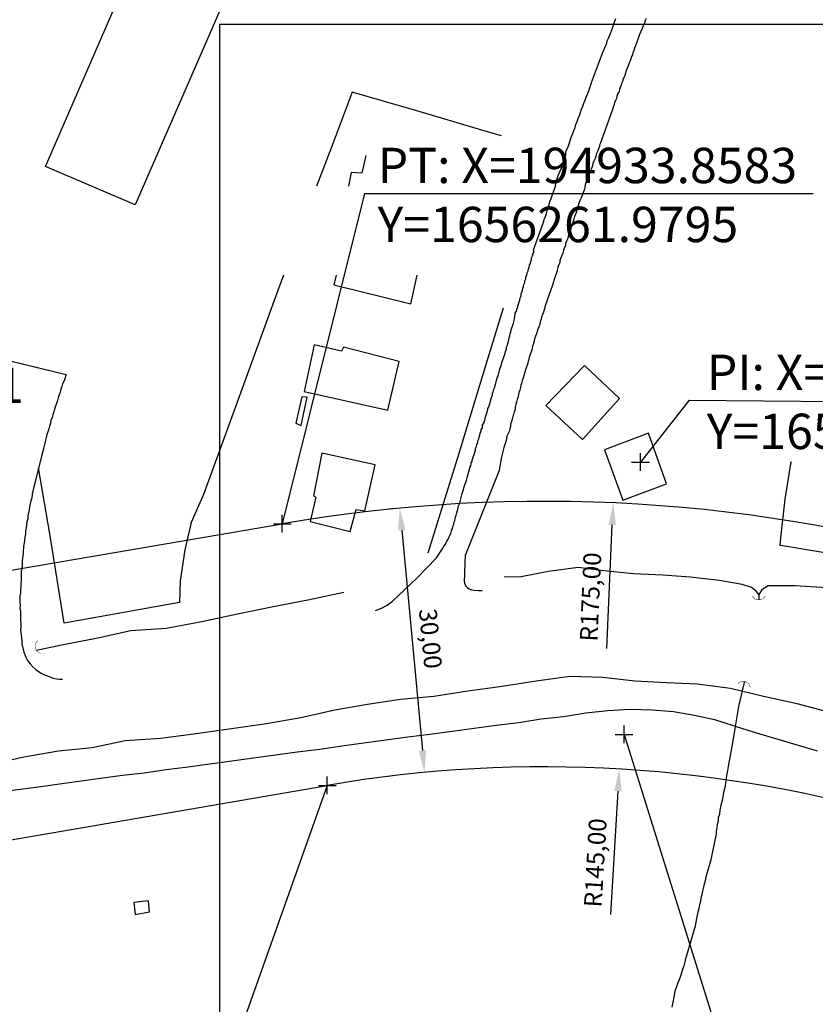
# Model space of a CAD drawing. Units: millimetres. Extents: x 194160 to 196189, y 1654758 to 1656590.
# Drawn here: x 194904 to 194994, y 1656208 to 1656319 of the extents above; entities that cross this region are included whole.
import ezdxf

# ---------------------------------------------------------------- set-up
doc = ezdxf.new("R2010")
doc.units = ezdxf.units.MM
doc.header["$PDMODE"] = 2
doc.header["$PDSIZE"] = -1
for name, color, linetype in [('T-ALINH-PROJ-C', 6, 'Continuous'), ('T-TEXTP', 7, 'Continuous'), ('V-BUEIRO', 190, 'Continuous'), ('V-EDIFICACAO', 50, 'Continuous'), ('V-LOTE', 1, 'Continuous'), ('V-REFERENCIA', 44, 'Continuous'), ('V-TALVEGUE', 40, 'Continuous'), ('V-VALETA', 173, 'Continuous')]:
    doc.layers.add(name, color=color, linetype=linetype)
doc.styles.get("Standard").update_dxf_attribs({"font": 'ARIAL.TTF'})
doc.dimstyles.new('ISO-25', dxfattribs={"dimtxt": 2, "dimasz": 2.5, "dimexe": 1.25, "dimexo": 0.625, "dimtad": 1, "dimzin": 1, "dimtxsty": 'Standard', "dimcen": 2.5, "dimadec": 0, "dimazin": 0, "dimtfac": 1, "dimtmove": 0, "dimatfit": 3, "dimfxl": 0, "dimarcsym": 0})

# ---------------------------------------------------------------- blocks, each defined once
blk = doc.blocks.new('305')
at = {"color": 0, "linetype": 'ByBlock', "lineweight": -2, "const_width": 0.05}
blk.add_lwpolyline([(0.73, 0.39, 0.60863), (-0.73, 0.38)], format="xyb", dxfattribs=at)
blk = doc.blocks.new('*D92')
at = {"layer": 'DEFPOINTS', "color": 0}
for p in [(194971.95, 1656234.25), (194963.47, 1656089.5)]:
    blk.add_point(p, dxfattribs=at)
at = {"layer": 'T-TEXTP', "color": 0, "lineweight": -2}
blk.add_line((194970.99, 1656217.82), (194971.81, 1656231.76), dxfattribs=at)
at = {"layer": 'T-TEXTP', "color": 0}
blk.add_solid([(194971.39, 1656231.78), (194972.22, 1656231.73), (194971.95, 1656234.25)], dxfattribs=at)
at = {"layer": 'T-TEXTP', "color": 0, "insert": (194969.5, 1656223.65), "char_height": 2, "attachment_point": 5, "rotation": 86.6445}
blk.add_mtext('R145,00', dxfattribs=at)
blk = doc.blocks.new('*D93')
at = {"layer": 'DEFPOINTS', "color": 0}
for p in [(194971.27, 1656264.33), (194963.47, 1656089.5)]:
    blk.add_point(p, dxfattribs=at)
at = {"layer": 'T-TEXTP', "color": 0, "lineweight": -2}
blk.add_line((194970.53, 1656247.88), (194971.16, 1656261.83), dxfattribs=at)
at = {"layer": 'T-TEXTP', "color": 0}
blk.add_solid([(194970.74, 1656261.85), (194971.57, 1656261.81), (194971.27, 1656264.33)], dxfattribs=at)
at = {"layer": 'T-TEXTP', "color": 0, "insert": (194968.96, 1656253.69), "char_height": 2, "attachment_point": 5, "rotation": 87.4451}
blk.add_mtext('R175,00', dxfattribs=at)
blk = doc.blocks.new('a3')
at = {"layer": 'DEFPOINTS'}
blk.add_lwpolyline([(0, 0), (297, 0), (297, 420), (0, 420)], close=True, dxfattribs=at)
blk = doc.blocks.new('*D115')
at = {"color": 0, "lineweight": -2}
for p, q in [((194946.51, 1656263.68), (194945.88, 1656263.62)), ((194947.36, 1656261.25), (194949.69, 1656236.36)), ((194949.31, 1656233.81), (194948.68, 1656233.75))]:
    blk.add_line(p, q, dxfattribs=at)
at = {"color": 0}
for points in [[(194947.78, 1656261.29), (194946.95, 1656261.21), (194947.13, 1656263.74)], [(194950.11, 1656236.4), (194949.28, 1656236.32), (194949.93, 1656233.87)]]:
    blk.add_solid(points, dxfattribs=at)
at = {"layer": 'DEFPOINTS', "color": 0}
for p in [(194947.13, 1656263.74), (194949.93, 1656233.87), (194949.93, 1656233.87)]:
    blk.add_point(p, dxfattribs=at)
at = {"color": 0, "insert": (194950.35, 1656248.97), "char_height": 2, "attachment_point": 5, "rotation": 275.357}
blk.add_mtext('30,00', dxfattribs=at)

msp = doc.modelspace()

# ---------------------------------------------------------------- linework, layer by layer
msp.add_point((194974.348, 1656268.93))
at = {"layer": 'T-ALINH-PROJ-C'}
for p, q in [((194854.255, 1656248.315), (194933.858, 1656261.979)), ((194859.331, 1656218.747), (194938.934, 1656232.412))]:
    msp.add_line(p, q, dxfattribs=at)
for radius in [175, 145]:
    msp.add_arc((194963.466, 1656089.502), radius, 73.31788, 99.74042, dxfattribs=at)
for p in [(194933.858, 1656261.979), (194972.483, 1656238.171), (194938.934, 1656232.412)]:
    msp.add_point(p, dxfattribs=at)
at = {"layer": 'T-TEXTP'}
for p, q in [((194943.133, 1656299.269), (194933.858, 1656261.979)), ((194943.133, 1656299.269), (194993.874, 1656299.269)), ((194979.858, 1656275.931), (194974.348, 1656268.93)), ((194979.858, 1656275.931), (195027.493, 1656275.49)), ((194972.483, 1656238.171), (194991.309, 1656178.056)), ((194938.934, 1656232.412), (194927.149, 1656199.22))]:
    msp.add_line(p, q, dxfattribs=at)
msp.add_lwpolyline([(194977.91, 1656207.34), (194978.01, 1656207.72), (194978.06, 1656208.11), (194978.14, 1656208.53), (194978.21, 1656208.92), (194978.31, 1656209.3), (194978.44, 1656209.68), (194978.55, 1656210.07), (194978.76, 1656210.49), (194978.91, 1656210.88), (194979.02, 1656211.26), (194979.12, 1656211.65), (194979.27, 1656212.03), (194979.38, 1656212.46), (194979.47, 1656212.84), (194979.59, 1656213.22), (194979.7, 1656213.61), (194979.8, 1656213.99), (194979.93, 1656214.42), (194979.98, 1656214.61), (194980.4, 1656216.04), (194980.57, 1656216.52), (194980.64, 1656216.97), (194980.72, 1656217.36), (194980.79, 1656217.74), (194980.87, 1656218.13), (194980.96, 1656218.51), (194981.06, 1656218.94), (194981.15, 1656219.32), (194981.21, 1656219.7), (194981.32, 1656220.09), (194981.4, 1656220.47), (194981.51, 1656220.9), (194981.6, 1656221.28), (194981.68, 1656221.67), (194981.77, 1656222.09), (194981.89, 1656222.48), (194982, 1656222.86), (194982.11, 1656223.24), (194982.24, 1656223.63), (194982.32, 1656224.05), (194982.41, 1656224.37), (194982.91, 1656226.74), (194982.92, 1656226.89), (194982.92, 1656227.21), (194983.02, 1656227.59), (194983.02, 1656227.59), (194983.04, 1656228.02), (194983.15, 1656228.4), (194983.17, 1656228.79), (194983.3, 1656229.21), (194983.37, 1656229.6), (194983.43, 1656229.98), (194983.52, 1656230.36), (194983.6, 1656230.75), (194983.68, 1656231.17), (194983.75, 1656231.56), (194983.83, 1656231.94), (194983.96, 1656232.32), (194983.98, 1656232.71), (194984.07, 1656233.14), (194984.11, 1656233.52), (194984.2, 1656233.9), (194984.24, 1656234.29), (194984.26, 1656234.35), (194984.79, 1656237.21), (194985.1, 1656239.07), (194985.48, 1656241.33), (194986.03, 1656243.74), (194986.1, 1656244.03)], dxfattribs=at)
at = {"layer": 'V-EDIFICACAO'}
for points in [[(194957.029, 1656389.278), (194917.23, 1656298.02), (194917.23, 1656298.02), (194917.23, 1656298.02), (194917.23, 1656298.02), (194917.23, 1656298.02), (194917.23, 1656298.02), (194917.23, 1656298.02), (194917.23, 1656298.02), (194917.23, 1656298.02), (194917.23, 1656298.02), (194917.23, 1656298.02), (194917.23, 1656298.02), (194917.23, 1656298.02), (194907.1, 1656302.34), (194907.1, 1656302.34), (194907.1, 1656302.34), (194907.1, 1656302.34), (194907.1, 1656302.34), (194907.1, 1656302.34), (194907.1, 1656302.34), (194907.1, 1656302.34), (194907.1, 1656302.34), (194907.1, 1656302.34), (194907.1, 1656302.34), (194907.1, 1656302.34), (194907.1, 1656302.34), (194907.1, 1656302.34), (194907.1, 1656302.34), (194907.1, 1656302.34), (194907.1, 1656302.34), (194907.1, 1656302.34), (194907.1, 1656302.34), (194907.1, 1656302.34), (194907.1, 1656302.34), (194907.1, 1656302.34), (194907.1, 1656302.34), (194907.1, 1656302.34), (194907.1, 1656302.34), (194907.1, 1656302.34), (194907.1, 1656302.34), (194907.1, 1656302.34), (194946.81, 1656393.74)], [(194943.3, 1656303.56), (194942.86, 1656301.57), (194941.65, 1656301.66), (194941.353, 1656300.119)], [(194939.928, 1656290.041), (194939.67, 1656288.95), (194948.4, 1656286.8), (194949.103, 1656290.041)]]:
    msp.add_lwpolyline(points, dxfattribs=at)
for points in [[(194940.54, 1656281.48), (194937.47, 1656282.18), (194936.32, 1656276.91), (194945.79, 1656274.82), (194947.08, 1656280.32), (194940.791, 1656281.924), (194940.54, 1656281.48)], [(194963.64, 1656275.34), (194967.8, 1656271.49), (194971.99, 1656276.12), (194968.01, 1656279.84), (194963.64, 1656275.34)], [(194936.05, 1656276.31), (194935.37, 1656273.35), (194935.98, 1656273.07), (194936.65, 1656276.29), (194936.05, 1656276.31)], [(194970.28, 1656270.34), (194972.34, 1656264.63), (194977.27, 1656266.49), (194975.26, 1656272.21), (194970.28, 1656270.34)], [(194938.31, 1656269.94), (194937.371, 1656265.108), (194937.645, 1656264.985), (194937.016, 1656262.219), (194941.53, 1656261.09), (194942.2, 1656263.57), (194943.19, 1656263.43), (194944.36, 1656268.64), (194938.31, 1656269.94)], [(194917.09, 1656219.17), (194917.22, 1656217.81), (194918.86, 1656218.11), (194918.72, 1656219.38), (194917.09, 1656219.17)]]:
    msp.add_lwpolyline(points, close=True, dxfattribs=at)
at = {"layer": 'V-LOTE'}
for points in [[(194958.624, 1656305.784), (194956.41, 1656306.43), (194949.08, 1656308.61), (194941.75, 1656310.75), (194939.6, 1656304.99), (194937.725, 1656300.119)], [(194933.981, 1656290.041), (194933.08, 1656287.6), (194929.01, 1656276.43), (194924.94, 1656265.26), (194923.55, 1656262.11), (194922.83, 1656259.03), (194922.31, 1656255.53), (194922.25, 1656253.08), (194914.26, 1656251.64), (194909.18, 1656250.75), (194907.63, 1656260.59), (194906.3, 1656268.3)], [(194950.36, 1656258.68), (194953.85, 1656269.93), (194957.08, 1656280.59), (194958.845, 1656286.364)], [(194991.366, 1656268.972), (194991.32, 1656268.73), (194990.66, 1656264.73), (194990.22, 1656260.73), (194990.09, 1656259.54), (194990.21, 1656259.52)], [(195043.25, 1656242.87), (195040.89, 1656243.55), (195038.1, 1656244.29), (195035.52, 1656245.06), (195028.43, 1656247.2), (195023.16, 1656248.81), (195017.97, 1656250.45), (195012.81, 1656252.25), (195008.19, 1656254.39), (195003.33, 1656256.29), (195000.02, 1656257.48), (194995.18, 1656258.7), (194990.21, 1656259.52)], [(194903.04, 1656231.83), (194904.52, 1656232.03), (194906.57, 1656232.3), (194908.66, 1656232.58), (194910.86, 1656232.87), (194913.32, 1656233.21), (194915.79, 1656233.55), (194918.26, 1656233.82), (194920.73, 1656234.19), (194923.2, 1656234.5), (194925.67, 1656234.85), (194925.67, 1656234.85), (194928.14, 1656235.2), (194930.61, 1656235.51), (194933.08, 1656235.85), (194935.55, 1656236.2), (194938.09, 1656236.51), (194940.58, 1656236.86), (194943.07, 1656237.2), (194945.56, 1656237.54), (194948.05, 1656237.88), (194950.55, 1656238.19), (194953.05, 1656238.54), (194955.55, 1656238.88), (194958.05, 1656239.22), (194960.59, 1656239.52), (194963.11, 1656239.91), (194965.63, 1656240.21), (194968.15, 1656240.6), (194970.67, 1656240.87), (194973.18, 1656241.03), (194975.68, 1656240.93), (194978.08, 1656240.77), (194980.44, 1656240.34), (194982.7, 1656239.86), (194984.95, 1656239.12), (194987.21, 1656238.43), (194989.48, 1656237.73), (194991.89, 1656237.03), (194994.3, 1656236.32)], [(194903.04, 1656231.83), (194904.52, 1656232.03), (194906.57, 1656232.3), (194908.66, 1656232.58), (194910.86, 1656232.87), (194913.32, 1656233.21), (194915.79, 1656233.55), (194918.26, 1656233.82), (194920.73, 1656234.19), (194923.2, 1656234.5), (194925.67, 1656234.85), (194925.67, 1656234.85), (194928.14, 1656235.2), (194930.61, 1656235.51), (194933.08, 1656235.85), (194935.55, 1656236.2), (194938.09, 1656236.51), (194940.58, 1656236.86), (194943.07, 1656237.2), (194945.56, 1656237.54), (194948.05, 1656237.88), (194950.55, 1656238.19), (194953.05, 1656238.54), (194955.55, 1656238.88), (194958.05, 1656239.22), (194960.59, 1656239.52), (194963.11, 1656239.91), (194965.63, 1656240.21), (194968.15, 1656240.6), (194970.67, 1656240.87), (194973.18, 1656241.03), (194975.68, 1656240.93), (194978.08, 1656240.77), (194980.44, 1656240.34), (194982.7, 1656239.86), (194984.95, 1656239.12), (194987.21, 1656238.43), (194989.48, 1656237.73), (194991.89, 1656237.03), (194994.3, 1656236.32)]]:
    msp.add_lwpolyline(points, dxfattribs=at)
at = {"layer": 'V-REFERENCIA'}
for p, q in [((194971.45, 1656318.75), (194971.57, 1656319.05)), ((194974.99, 1656319.05), (194974.86, 1656318.84)), ((194971.15, 1656317.9), (194971.26, 1656318.2)), ((194971.26, 1656318.2), (194971.34, 1656318.46)), ((194971.34, 1656318.46), (194971.45, 1656318.75)), ((194974.54, 1656317.92), (194974.24, 1656317.26)), ((194974.6, 1656318.16), (194974.54, 1656317.94)), ((194974.54, 1656317.94), (194974.54, 1656317.92)), ((194974.71, 1656318.37), (194974.6, 1656318.16)), ((194974.84, 1656318.63), (194974.71, 1656318.37)), ((194974.86, 1656318.84), (194974.84, 1656318.63)), ((194970.59, 1656316.54), (194970.74, 1656316.84)), ((194970.74, 1656316.84), (194970.83, 1656317.09)), ((194970.83, 1656317.09), (194970.94, 1656317.35)), ((194970.94, 1656317.35), (194971.06, 1656317.65)), ((194971.06, 1656317.65), (194971.15, 1656317.9)), ((194974.13, 1656316.92), (194974.03, 1656316.71)), ((194974.24, 1656317.26), (194974.13, 1656316.92)), ((194970.19, 1656315.47), (194970.32, 1656315.77)), ((194970.32, 1656315.77), (194970.42, 1656316.02)), ((194970.42, 1656316.02), (194970.53, 1656316.28)), ((194970.53, 1656316.28), (194970.59, 1656316.54)), ((194973.68, 1656315.72), (194973.58, 1656315.43)), ((194973.81, 1656316.07), (194973.68, 1656315.72)), ((194974.03, 1656316.68), (194973.81, 1656316.07)), ((194974.03, 1656316.71), (194974.03, 1656316.68)), ((194968.81, 1656311.82), (194970.05, 1656315.14)), ((194970.05, 1656315.14), (194970.1, 1656315.27)), ((194970.1, 1656315.27), (194970.17, 1656315.38)), ((194970.17, 1656315.38), (194970.19, 1656315.47)), ((194973.32, 1656314.75), (194973.24, 1656314.49)), ((194973.43, 1656314.96), (194973.32, 1656314.75)), ((194973.49, 1656315.17), (194973.43, 1656314.96)), ((194973.58, 1656315.43), (194973.49, 1656315.17)), ((194972.92, 1656313.59), (194972.81, 1656313.34)), ((194972.98, 1656313.81), (194972.92, 1656313.59)), ((194973.07, 1656314.06), (194972.98, 1656313.81)), ((194973.17, 1656314.28), (194973.07, 1656314.06)), ((194973.24, 1656314.49), (194973.17, 1656314.28)), ((194972.45, 1656312.4), (194972.38, 1656312.19)), ((194972.56, 1656312.61), (194972.45, 1656312.4)), ((194972.64, 1656312.87), (194972.56, 1656312.61)), ((194972.7, 1656313.08), (194972.64, 1656312.87)), ((194972.81, 1656313.34), (194972.7, 1656313.08)), ((194968.61, 1656311.21), (194968.74, 1656311.55)), ((194968.74, 1656311.55), (194968.81, 1656311.82)), ((194972.04, 1656311.25), (194971.96, 1656311.04)), ((194972.15, 1656311.51), (194972.04, 1656311.25)), ((194972.19, 1656311.72), (194972.15, 1656311.51)), ((194972.3, 1656311.93), (194972.19, 1656311.72)), ((194972.38, 1656312.19), (194972.3, 1656311.93)), ((194968.08, 1656309.84), (194968.21, 1656310.18)), ((194968.21, 1656310.18), (194968.35, 1656310.52)), ((194968.35, 1656310.52), (194968.5, 1656310.87)), ((194968.5, 1656310.87), (194968.61, 1656311.21)), ((194971.68, 1656310.27), (194971.64, 1656310.01)), ((194971.79, 1656310.59), (194971.68, 1656310.27)), ((194971.92, 1656310.82), (194971.79, 1656310.59)), ((194971.96, 1656311.04), (194971.92, 1656310.82)), ((194967.69, 1656308.82), (194967.82, 1656309.16)), ((194967.82, 1656309.16), (194967.95, 1656309.5)), ((194967.95, 1656309.5), (194968.08, 1656309.84)), ((194971.28, 1656309.14), (194971.13, 1656308.65)), ((194971.36, 1656309.33), (194971.28, 1656309.14)), ((194971.4, 1656309.59), (194971.36, 1656309.33)), ((194971.53, 1656309.8), (194971.4, 1656309.59)), ((194971.64, 1656310.01), (194971.53, 1656309.8)), ((194967.31, 1656307.75), (194967.44, 1656308.09)), ((194967.44, 1656308.09), (194967.57, 1656308.44)), ((194967.57, 1656308.44), (194967.69, 1656308.82)), ((194971.13, 1656308.65), (194970.81, 1656307.73)), ((194966.95, 1656306.73), (194967.05, 1656307.07)), ((194967.05, 1656307.07), (194967.18, 1656307.41)), ((194967.18, 1656307.41), (194967.31, 1656307.75)), ((194970.81, 1656307.73), (194969.79, 1656304.9)), ((194966.44, 1656305.37), (194966.56, 1656305.71)), ((194966.56, 1656305.71), (194966.69, 1656306.05)), ((194966.69, 1656306.05), (194966.82, 1656306.39)), ((194966.82, 1656306.39), (194966.95, 1656306.73)), ((194966.07, 1656304.34), (194966.22, 1656304.68)), ((194966.22, 1656304.68), (194966.33, 1656305.02)), ((194966.33, 1656305.02), (194966.44, 1656305.37)), ((194969.7, 1656304.6), (194969.61, 1656304.34)), ((194969.72, 1656304.75), (194969.7, 1656304.6)), ((194969.76, 1656304.83), (194969.72, 1656304.75)), ((194969.79, 1656304.9), (194969.76, 1656304.83)), ((194965.75, 1656303.15), (194965.9, 1656303.66)), ((194965.9, 1656303.66), (194965.92, 1656304)), ((194965.92, 1656304), (194966.07, 1656304.34)), ((194969.29, 1656303.49), (194969.21, 1656303.23)), ((194969.38, 1656303.79), (194969.29, 1656303.49)), ((194969.49, 1656304.04), (194969.38, 1656303.79)), ((194969.61, 1656304.34), (194969.49, 1656304.04)), ((194965.39, 1656302.06), (194965.75, 1656303.15)), ((194968.91, 1656302.42), (194968.8, 1656302.12)), ((194968.95, 1656302.68), (194968.91, 1656302.42)), ((194969.06, 1656302.93), (194968.95, 1656302.68)), ((194969.21, 1656303.23), (194969.06, 1656302.93)), ((194964.86, 1656300.74), (194965.03, 1656301.31)), ((194965.03, 1656301.31), (194965.22, 1656301.74)), ((194965.22, 1656301.74), (194965.39, 1656302.06)), ((194968.5, 1656301.31), (194968.4, 1656301.02)), ((194968.57, 1656301.57), (194968.5, 1656301.31)), ((194968.68, 1656301.87), (194968.57, 1656301.57)), ((194968.8, 1656302.12), (194968.68, 1656301.87)), ((194964.62, 1656299.78), (194964.73, 1656300.12)), ((194964.73, 1656300.12), (194964.79, 1656300.46)), ((194964.79, 1656300.46), (194964.86, 1656300.74)), ((194968.1, 1656300.21), (194968.04, 1656299.95)), ((194968.18, 1656300.5), (194968.1, 1656300.21)), ((194968.29, 1656300.76), (194968.18, 1656300.5)), ((194968.4, 1656301.02), (194968.29, 1656300.76)), ((194964.24, 1656298.71), (194964.37, 1656299.05)), ((194964.37, 1656299.05), (194964.47, 1656299.4)), ((194964.47, 1656299.4), (194964.62, 1656299.78)), ((194967.98, 1656299.67), (194967.65, 1656298.8)), ((194968.04, 1656299.95), (194967.98, 1656299.67)), ((194963.9, 1656297.69), (194964.01, 1656298.03)), ((194964.01, 1656298.03), (194964.11, 1656298.37)), ((194964.11, 1656298.37), (194964.24, 1656298.71)), ((194967.4, 1656298.26), (194967.16, 1656297.39)), ((194967.5, 1656298.48), (194967.4, 1656298.26)), ((194967.65, 1656298.8), (194967.5, 1656298.48)), ((194963.6, 1656296.67), (194963.71, 1656297.01)), ((194963.71, 1656297.01), (194963.79, 1656297.35)), ((194963.79, 1656297.35), (194963.9, 1656297.69)), ((194967.03, 1656297.01), (194966.9, 1656296.67)), ((194967.16, 1656297.39), (194967.03, 1656297.01)), ((194962.26, 1656292.93), (194963.33, 1656295.93)), ((194963.33, 1656295.93), (194963.35, 1656295.94)), ((194963.35, 1656295.94), (194963.41, 1656296.16)), ((194963.41, 1656296.16), (194963.47, 1656296.33)), ((194963.47, 1656296.33), (194963.6, 1656296.67)), ((194966.63, 1656295.81), (194966.52, 1656295.56)), ((194966.73, 1656296.11), (194966.63, 1656295.81)), ((194966.8, 1656296.37), (194966.73, 1656296.11)), ((194966.9, 1656296.67), (194966.8, 1656296.37)), ((194966.24, 1656294.75), (194966.18, 1656294.45)), ((194966.37, 1656295), (194966.24, 1656294.75)), ((194966.48, 1656295.3), (194966.37, 1656295)), ((194966.52, 1656295.56), (194966.48, 1656295.3)), ((194965.88, 1656293.64), (194965.86, 1656293.38)), ((194965.99, 1656293.9), (194965.88, 1656293.64)), ((194966.12, 1656294.19), (194965.99, 1656293.9)), ((194966.18, 1656294.45), (194966.12, 1656294.19)), ((194962.15, 1656292.23), (194962.17, 1656292.36)), ((194962.17, 1656292.45), (194962.26, 1656292.57)), ((194962.17, 1656292.36), (194962.17, 1656292.45)), ((194962.28, 1656292.79), (194962.26, 1656292.93)), ((194962.26, 1656292.57), (194962.28, 1656292.57)), ((194962.28, 1656292.57), (194962.28, 1656292.79)), ((194965.56, 1656292.53), (194965.45, 1656292.28)), ((194965.63, 1656292.83), (194965.56, 1656292.53)), ((194965.73, 1656293.09), (194965.63, 1656292.83)), ((194965.86, 1656293.38), (194965.73, 1656293.09)), ((194961.79, 1656291.17), (194961.9, 1656291.38)), ((194961.9, 1656291.38), (194961.96, 1656291.59)), ((194961.96, 1656291.59), (194962.02, 1656291.81)), ((194962.02, 1656291.81), (194962.04, 1656292.02)), ((194962.04, 1656292.02), (194962.15, 1656292.23)), ((194965.22, 1656291.46), (194965.09, 1656291.17)), ((194965.24, 1656291.72), (194965.22, 1656291.46)), ((194965.35, 1656292.02), (194965.24, 1656291.72)), ((194965.45, 1656292.28), (194965.35, 1656292.02)), ((194961.4, 1656289.84), (194961.51, 1656290.1)), ((194961.51, 1656290.1), (194961.53, 1656290.31)), ((194961.53, 1656290.31), (194961.64, 1656290.53)), ((194961.64, 1656290.61), (194961.68, 1656290.74)), ((194961.64, 1656290.53), (194961.64, 1656290.61)), ((194961.68, 1656290.74), (194961.77, 1656290.95)), ((194961.77, 1656290.95), (194961.79, 1656291.17)), ((194964.91, 1656290.55), (194964.58, 1656289.55)), ((194964.92, 1656290.61), (194964.91, 1656290.55)), ((194964.91, 1656290.55), (194964.91, 1656290.55)), ((194964.99, 1656290.91), (194964.92, 1656290.61)), ((194965.09, 1656291.17), (194964.99, 1656290.91)), ((194961.13, 1656288.78), (194961.15, 1656288.99)), ((194961.15, 1656288.99), (194961.26, 1656289.21)), ((194961.26, 1656289.21), (194961.28, 1656289.42)), ((194961.28, 1656289.42), (194961.32, 1656289.48)), ((194961.32, 1656289.48), (194961.38, 1656289.63)), ((194961.38, 1656289.63), (194961.4, 1656289.84)), ((194964.47, 1656289.2), (194964.39, 1656288.91)), ((194964.58, 1656289.55), (194964.47, 1656289.2)), ((194960.85, 1656287.71), (194960.87, 1656287.93)), ((194960.87, 1656287.93), (194960.94, 1656288.14)), ((194960.94, 1656288.14), (194961, 1656288.35)), ((194961, 1656288.35), (194961.04, 1656288.57)), ((194961.04, 1656288.57), (194961.13, 1656288.78)), ((194964.05, 1656287.97), (194963.92, 1656287.58)), ((194964.35, 1656288.8), (194964.05, 1656287.97)), ((194964.39, 1656288.91), (194964.35, 1656288.8)), ((194960.49, 1656286.6), (194960.57, 1656286.77)), ((194960.57, 1656286.77), (194960.62, 1656287.03)), ((194960.62, 1656287.03), (194960.72, 1656287.24)), ((194960.72, 1656287.24), (194960.74, 1656287.5)), ((194960.74, 1656287.5), (194960.85, 1656287.71)), ((194960.74, 1656287.5), (194960.74, 1656287.5)), ((194963.73, 1656286.99), (194963.62, 1656286.69)), ((194963.79, 1656287.24), (194963.73, 1656286.99)), ((194963.92, 1656287.58), (194963.79, 1656287.24)), ((194960.11, 1656285.13), (194960.17, 1656285.67)), ((194960.17, 1656285.77), (194960.36, 1656286.05)), ((194960.17, 1656285.67), (194960.17, 1656285.77)), ((194960.36, 1656286.24), (194960.42, 1656286.33)), ((194960.36, 1656286.05), (194960.36, 1656286.24)), ((194960.42, 1656286.33), (194960.49, 1656286.37)), ((194960.49, 1656286.37), (194960.49, 1656286.6)), ((194963.37, 1656285.88), (194963.28, 1656285.62)), ((194963.45, 1656286.14), (194963.37, 1656285.88)), ((194963.54, 1656286.43), (194963.45, 1656286.14)), ((194963.62, 1656286.69), (194963.54, 1656286.43)), ((194959.7, 1656283.77), (194959.98, 1656284.62)), ((194959.98, 1656284.62), (194960.06, 1656284.94)), ((194960.06, 1656284.94), (194960.11, 1656285.13)), ((194963.02, 1656284.77), (194962.96, 1656284.51)), ((194963.13, 1656285.07), (194963.02, 1656284.77)), ((194963.17, 1656285.32), (194963.13, 1656285.07)), ((194963.28, 1656285.62), (194963.17, 1656285.32)), ((194959.61, 1656283.41), (194959.68, 1656283.62)), ((194959.68, 1656283.62), (194959.7, 1656283.77)), ((194962.66, 1656283.7), (194962.6, 1656283.41)), ((194962.75, 1656283.96), (194962.66, 1656283.7)), ((194962.85, 1656284.22), (194962.75, 1656283.96)), ((194962.96, 1656284.51), (194962.85, 1656284.22)), ((194959.31, 1656282.13), (194959.34, 1656282.34)), ((194959.34, 1656282.34), (194959.42, 1656282.55)), ((194959.42, 1656282.55), (194959.47, 1656282.77)), ((194959.47, 1656282.77), (194959.49, 1656282.98)), ((194959.49, 1656282.98), (194959.59, 1656283.19)), ((194959.59, 1656283.19), (194959.61, 1656283.41)), ((194962.24, 1656282.34), (194962.13, 1656282.04)), ((194962.34, 1656282.6), (194962.24, 1656282.34)), ((194962.38, 1656282.85), (194962.34, 1656282.6)), ((194962.49, 1656283.15), (194962.38, 1656282.85)), ((194962.6, 1656283.41), (194962.49, 1656283.15)), ((194958.97, 1656281.02), (194959.06, 1656281.23)), ((194959.06, 1656281.23), (194959.1, 1656281.44)), ((194959.1, 1656281.44), (194959.21, 1656281.7)), ((194959.21, 1656281.91), (194959.31, 1656282.13)), ((194959.21, 1656281.7), (194959.21, 1656281.91)), ((194962.09, 1656281.72), (194961.77, 1656280.74)), ((194962.13, 1656282.04), (194962.09, 1656281.79)), ((194962.09, 1656281.79), (194962.09, 1656281.72)), ((194901.52, 1656280.76), (194909.42, 1656278.84)), ((194958.63, 1656279.95), (194958.66, 1656280.17)), ((194958.66, 1656280.17), (194958.76, 1656280.38)), ((194958.76, 1656280.38), (194958.83, 1656280.59)), ((194958.83, 1656280.59), (194958.91, 1656280.81)), ((194958.91, 1656280.81), (194958.97, 1656281.02)), ((194961.68, 1656280.4), (194961.58, 1656280)), ((194961.77, 1656280.74), (194961.68, 1656280.4)), ((194958.29, 1656278.89), (194958.38, 1656279.1)), ((194958.38, 1656279.1), (194958.42, 1656279.31)), ((194958.42, 1656279.31), (194958.5, 1656279.53)), ((194958.5, 1656279.53), (194958.55, 1656279.74)), ((194958.55, 1656279.74), (194958.63, 1656279.95)), ((194961.26, 1656279.08), (194961.17, 1656278.72)), ((194961.38, 1656279.48), (194961.26, 1656279.08)), ((194961.58, 1656280), (194961.38, 1656279.48)), ((194909.18, 1656278.1), (194909.02, 1656277.78)), ((194909.42, 1656278.84), (194909.18, 1656278.1)), ((194957.99, 1656277.82), (194958.04, 1656278.03)), ((194958.04, 1656278.03), (194958.12, 1656278.25)), ((194958.12, 1656278.25), (194958.16, 1656278.46)), ((194958.16, 1656278.46), (194958.21, 1656278.56)), ((194958.21, 1656278.56), (194958.25, 1656278.67)), ((194958.25, 1656278.67), (194958.29, 1656278.89)), ((194960.94, 1656277.91), (194960.83, 1656277.61)), ((194960.98, 1656278.16), (194960.94, 1656277.91)), ((194961.09, 1656278.46), (194960.98, 1656278.16)), ((194961.17, 1656278.72), (194961.09, 1656278.46)), ((194908.73, 1656276.84), (194908.62, 1656276.54)), ((194908.83, 1656277.18), (194908.73, 1656276.84)), ((194908.92, 1656277.48), (194908.83, 1656277.18)), ((194909.02, 1656277.78), (194908.92, 1656277.48)), ((194957.61, 1656276.54), (194957.63, 1656276.75)), ((194957.63, 1656276.75), (194957.7, 1656276.84)), ((194957.7, 1656276.84), (194957.72, 1656276.97)), ((194957.72, 1656276.97), (194957.76, 1656277.18)), ((194957.76, 1656277.18), (194957.87, 1656277.39)), ((194957.87, 1656277.39), (194957.91, 1656277.61)), ((194957.91, 1656277.61), (194957.99, 1656277.82)), ((194960.59, 1656276.8), (194960.55, 1656276.54)), ((194960.7, 1656277.05), (194960.59, 1656276.8)), ((194960.79, 1656277.35), (194960.7, 1656277.05)), ((194960.83, 1656277.61), (194960.79, 1656277.35)), ((194908.43, 1656275.9), (194908.32, 1656275.56)), ((194908.51, 1656276.2), (194908.43, 1656275.9)), ((194908.62, 1656276.54), (194908.51, 1656276.2)), ((194957.25, 1656275.28), (194957.5, 1656276.24)), ((194957.5, 1656276.24), (194957.61, 1656276.54)), ((194960.32, 1656275.69), (194960.27, 1656275.43)), ((194960.42, 1656275.99), (194960.32, 1656275.69)), ((194960.47, 1656276.24), (194960.42, 1656275.99)), ((194960.55, 1656276.54), (194960.47, 1656276.24)), ((194908.02, 1656274.62), (194907.91, 1656274.28)), ((194908.11, 1656274.92), (194908.02, 1656274.62)), ((194908.21, 1656275.26), (194908.11, 1656274.92)), ((194908.32, 1656275.56), (194908.21, 1656275.26)), ((194956.89, 1656274.22), (194957.08, 1656274.88)), ((194957.08, 1656274.88), (194957.1, 1656275)), ((194957.1, 1656275), (194957.16, 1656275.09)), ((194957.16, 1656275.09), (194957.25, 1656275.28)), ((194960.06, 1656274.62), (194959.98, 1656274.32)), ((194960.17, 1656274.88), (194960.06, 1656274.62)), ((194960.19, 1656275.13), (194960.17, 1656274.88)), ((194960.27, 1656275.43), (194960.19, 1656275.13)), ((194907.7, 1656273.64), (194907.64, 1656273.34)), ((194907.83, 1656273.98), (194907.7, 1656273.64)), ((194907.91, 1656274.28), (194907.83, 1656273.98)), ((194956.61, 1656273.3), (194956.7, 1656273.49)), ((194956.7, 1656273.49), (194956.84, 1656274.05)), ((194956.84, 1656274.05), (194956.89, 1656274.22)), ((194959.78, 1656273.51), (194959.66, 1656273.22)), ((194959.85, 1656273.77), (194959.78, 1656273.51)), ((194959.93, 1656274.07), (194959.85, 1656273.77)), ((194959.98, 1656274.32), (194959.93, 1656274.07)), ((194907.34, 1656272.36), (194907.25, 1656272.06)), ((194907.45, 1656272.7), (194907.34, 1656272.36)), ((194907.53, 1656273), (194907.45, 1656272.7)), ((194907.64, 1656273.34), (194907.53, 1656273)), ((194956.22, 1656272.19), (194956.33, 1656272.41)), ((194956.33, 1656272.41), (194956.35, 1656272.62)), ((194956.35, 1656272.62), (194956.48, 1656272.81)), ((194956.48, 1656272.81), (194956.5, 1656273.09)), ((194956.5, 1656273.09), (194956.61, 1656273.3)), ((194959.49, 1656272.41), (194959.38, 1656272.15)), ((194959.57, 1656272.7), (194959.49, 1656272.41)), ((194959.64, 1656272.96), (194959.57, 1656272.7)), ((194959.66, 1656273.22), (194959.64, 1656272.96)), ((194907.08, 1656271.42), (194907, 1656271.08)), ((194907.17, 1656271.72), (194907.08, 1656271.42)), ((194907.25, 1656272.06), (194907.17, 1656271.72)), ((194955.95, 1656271.13), (194955.97, 1656271.34)), ((194955.97, 1656271.34), (194956.07, 1656271.55)), ((194956.07, 1656271.55), (194956.1, 1656271.77)), ((194956.1, 1656271.77), (194956.2, 1656271.98)), ((194956.2, 1656271.98), (194956.22, 1656272.19)), ((194959.15, 1656271.36), (194958.89, 1656270.57)), ((194959.19, 1656271.6), (194959.15, 1656271.36)), ((194959.25, 1656271.85), (194959.19, 1656271.6)), ((194959.38, 1656272.15), (194959.25, 1656271.85)), ((194906.81, 1656270.29), (194906.66, 1656269.76)), ((194906.85, 1656270.49), (194906.81, 1656270.29)), ((194906.93, 1656270.79), (194906.85, 1656270.49)), ((194907, 1656271.08), (194906.93, 1656270.79)), ((194955.61, 1656270.06), (194955.69, 1656270.27)), ((194955.69, 1656270.27), (194955.71, 1656270.49)), ((194955.71, 1656270.49), (194955.82, 1656270.7)), ((194955.82, 1656270.7), (194955.84, 1656270.91)), ((194955.84, 1656270.91), (194955.95, 1656271.13)), ((194958.77, 1656270.08), (194958.63, 1656269.51)), ((194958.78, 1656270.15), (194958.77, 1656270.08)), ((194958.89, 1656270.57), (194958.78, 1656270.15)), ((194906.66, 1656269.76), (194905.64, 1656265.65)), ((194955.29, 1656268.95), (194955.33, 1656268.97)), ((194955.33, 1656269.16), (194955.41, 1656269.38)), ((194955.33, 1656268.97), (194955.33, 1656269.16)), ((194955.41, 1656269.38), (194955.46, 1656269.59)), ((194955.46, 1656269.59), (194955.54, 1656269.8)), ((194955.54, 1656269.8), (194955.61, 1656270.06)), ((194958.63, 1656269.51), (194958.39, 1656268.28)), ((194958.36, 1656267.97), (194954.54, 1656258.38)), ((194954.92, 1656267.67), (194954.95, 1656267.89)), ((194954.95, 1656267.89), (194955.03, 1656268.1)), ((194955.03, 1656268.1), (194955.07, 1656268.31)), ((194955.07, 1656268.31), (194955.18, 1656268.53)), ((194955.18, 1656268.53), (194955.2, 1656268.74)), ((194955.2, 1656268.84), (194955.29, 1656268.95)), ((194955.2, 1656268.74), (194955.2, 1656268.84)), ((194958.39, 1656268.28), (194958.36, 1656267.97)), ((194954.37, 1656266.03), (194954.69, 1656266.88)), ((194954.69, 1656266.88), (194954.77, 1656267.2)), ((194954.77, 1656267.2), (194954.82, 1656267.46)), ((194954.82, 1656267.46), (194954.92, 1656267.67)), ((194905.64, 1656265.65), (194905.66, 1656265.58)), ((194954.26, 1656265.62), (194954.33, 1656265.84)), ((194954.33, 1656265.84), (194954.37, 1656266.03)), ((194905.44, 1656264.56), (194905.36, 1656264.22)), ((194905.53, 1656264.9), (194905.44, 1656264.56)), ((194905.57, 1656265.24), (194905.53, 1656264.9)), ((194905.59, 1656265.39), (194905.57, 1656265.24)), ((194905.66, 1656265.58), (194905.59, 1656265.39)), ((194953.92, 1656264.32), (194954.18, 1656265.37)), ((194954.18, 1656265.37), (194954.24, 1656265.41)), ((194954.24, 1656265.52), (194954.26, 1656265.62)), ((194954.24, 1656265.41), (194954.24, 1656265.52)), ((194905.23, 1656263.54), (194905.17, 1656263.2)), ((194905.27, 1656263.88), (194905.23, 1656263.54)), ((194905.36, 1656264.22), (194905.27, 1656263.88)), ((194953.62, 1656263.37), (194953.71, 1656263.58)), ((194953.71, 1656263.58), (194953.75, 1656263.79)), ((194953.75, 1656263.79), (194953.79, 1656264.01)), ((194953.75, 1656263.79), (194953.75, 1656263.79)), ((194953.79, 1656264.01), (194953.88, 1656264.22)), ((194953.88, 1656264.22), (194953.92, 1656264.32)), ((194905.08, 1656262.51), (194904.99, 1656262.17)), ((194905.1, 1656262.85), (194905.08, 1656262.51)), ((194905.17, 1656263.2), (194905.1, 1656262.85)), ((194953.26, 1656262.09), (194953.35, 1656262.3)), ((194953.35, 1656262.3), (194953.39, 1656262.51)), ((194953.39, 1656262.51), (194953.45, 1656262.73)), ((194953.45, 1656262.73), (194953.52, 1656262.94)), ((194953.52, 1656262.94), (194953.56, 1656263.08)), ((194953.56, 1656263.08), (194953.58, 1656263.15)), ((194953.58, 1656263.15), (194953.62, 1656263.37)), ((194904.89, 1656261.49), (194904.84, 1656261.15)), ((194904.95, 1656261.83), (194904.89, 1656261.49)), ((194904.99, 1656262.17), (194904.95, 1656261.83)), ((194952.94, 1656260.98), (194953, 1656261.19)), ((194953, 1656261.19), (194953.11, 1656261.4)), ((194953.11, 1656261.4), (194953.13, 1656261.66)), ((194953.13, 1656261.66), (194953.24, 1656261.87)), ((194953.24, 1656261.87), (194953.26, 1656262.09)), ((194904.7, 1656260.06), (194904.61, 1656259.36)), ((194904.72, 1656260.13), (194904.7, 1656260.06)), ((194904.76, 1656260.47), (194904.72, 1656260.13)), ((194904.82, 1656260.81), (194904.76, 1656260.47)), ((194904.84, 1656261.15), (194904.82, 1656260.81)), ((194952.47, 1656260), (194952.6, 1656260.23)), ((194952.6, 1656260.23), (194952.73, 1656260.51)), ((194952.73, 1656260.51), (194952.83, 1656260.72)), ((194952.83, 1656260.72), (194952.94, 1656260.98)), ((194904.61, 1656259.36), (194904.57, 1656258.85)), ((194951.73, 1656258.78), (194951.88, 1656259.02)), ((194951.88, 1656259.02), (194952, 1656259.23)), ((194952, 1656259.23), (194952.13, 1656259.44)), ((194952.13, 1656259.44), (194952.3, 1656259.68)), ((194952.3, 1656259.68), (194952.47, 1656260)), ((194904.57, 1656258.61), (194904.46, 1656257.82)), ((194904.57, 1656258.85), (194904.57, 1656258.61)), ((194949.07, 1656255.82), (194951.28, 1656258.13)), ((194951.28, 1656258.13), (194951.58, 1656258.58)), ((194951.58, 1656258.59), (194951.73, 1656258.78)), ((194951.58, 1656258.58), (194951.58, 1656258.59)), ((194954.52, 1656258.12), (194954.48, 1656257.91)), ((194954.48, 1656257.91), (194954.5, 1656257.7)), ((194954.54, 1656258.38), (194954.52, 1656258.12)), ((194904.42, 1656256.93), (194904.35, 1656256.59)), ((194904.44, 1656257.27), (194904.42, 1656256.93)), ((194904.46, 1656257.82), (194904.44, 1656257.27)), ((194954.48, 1656257.23), (194954.464, 1656256.65)), ((194954.5, 1656257.7), (194954.48, 1656257.44)), ((194954.48, 1656257.44), (194954.48, 1656257.23)), ((194904.35, 1656256.25), (194904.33, 1656255.9)), ((194904.33, 1656255.9), (194904.33, 1656255.52)), ((194904.35, 1656256.59), (194904.35, 1656256.25)), ((194946.31, 1656253.24), (194949.07, 1656255.82)), ((194954.442, 1656256.157), (194954.43, 1656255.56)), ((194954.464, 1656256.65), (194954.442, 1656256.157)), ((194904.27, 1656254.5), (194904.25, 1656254.16)), ((194904.31, 1656254.84), (194904.27, 1656254.5)), ((194904.33, 1656255.52), (194904.31, 1656255.18)), ((194904.31, 1656255.18), (194904.31, 1656254.84)), ((194954.43, 1656255.56), (194954.466, 1656255.233)), ((194954.466, 1656255.233), (194954.645, 1656254.893)), ((194954.645, 1656254.893), (194954.809, 1656254.73)), ((194954.809, 1656254.73), (194954.99, 1656254.613)), ((194954.99, 1656254.613), (194955.239, 1656254.502)), ((194955.239, 1656254.502), (194955.495, 1656254.463)), ((194904.2, 1656253.47), (194904.18, 1656253.13)), ((194904.25, 1656254.16), (194904.2, 1656253.81)), ((194904.2, 1656253.81), (194904.2, 1656253.47)), ((194955.495, 1656254.463), (194956.049, 1656254.434)), ((194956.049, 1656254.434), (194956.445, 1656254.429)), ((194904.18, 1656253.13), (194904.23, 1656252.79)), ((194904.23, 1656252.79), (194904.2, 1656252.41)), ((194904.2, 1656252.41), (194904.25, 1656252.07)), ((194944.39, 1656252.17), (194945.08, 1656252.43)), ((194945.08, 1656252.43), (194945.719, 1656252.758)), ((194945.719, 1656252.758), (194946.31, 1656253.24)), ((194904.25, 1656252.07), (194904.25, 1656251.68)), ((194904.25, 1656251.68), (194904.27, 1656251.3)), ((194904.27, 1656251.3), (194904.27, 1656250.96)), ((194904.27, 1656250.96), (194904.29, 1656250.62)), ((194904.29, 1656250.28), (194904.27, 1656249.95)), ((194904.29, 1656250.62), (194904.29, 1656250.28)), ((194904.27, 1656249.95), (194904.36, 1656249.12)), ((194904.36, 1656249.12), (194904.4, 1656248.61)), ((194904.4, 1656248.61), (194904.4, 1656248.42)), ((194904.4, 1656248.42), (194904.4, 1656248.42)), ((194904.4, 1656248.42), (194904.65, 1656247.46)), ((194904.65, 1656247.46), (194904.87, 1656246.91)), ((194904.87, 1656246.91), (194905.06, 1656246.52)), ((194905.06, 1656246.52), (194905.36, 1656246.14)), ((194905.36, 1656246.14), (194905.66, 1656245.8)), ((194905.66, 1656245.8), (194905.98, 1656245.52)), ((194905.98, 1656245.52), (194906.51, 1656245.11)), ((194906.51, 1656245.11), (194906.51, 1656245.11)), ((194906.51, 1656245.11), (194906.96, 1656244.9)), ((194906.96, 1656244.9), (194907.3, 1656244.77)), ((194907.3, 1656244.77), (194907.64, 1656244.64)), ((194907.64, 1656244.64), (194907.98, 1656244.54)), ((194907.98, 1656244.54), (194908.32, 1656244.45)), ((194908.32, 1656244.45), (194908.66, 1656244.41)), ((194908.66, 1656244.41), (194909.01, 1656244.41))]:
    msp.add_line(p, q, dxfattribs=at)
for points in [[(194951.58, 1656258.58), (194951.58, 1656258.59), (194951.73, 1656258.78), (194951.88, 1656259.02), (194952, 1656259.23), (194952.13, 1656259.44), (194952.3, 1656259.68), (194952.47, 1656260), (194952.6, 1656260.23), (194952.73, 1656260.51), (194952.83, 1656260.72), (194952.94, 1656260.98), (194953, 1656261.19), (194953.11, 1656261.4), (194953.13, 1656261.66), (194953.24, 1656261.87), (194953.26, 1656262.09), (194953.35, 1656262.3), (194953.39, 1656262.51), (194953.45, 1656262.73), (194953.52, 1656262.94), (194953.56, 1656263.08), (194953.58, 1656263.15), (194953.62, 1656263.37), (194953.71, 1656263.58), (194953.75, 1656263.79), (194953.75, 1656263.79), (194953.79, 1656264.01), (194953.88, 1656264.22), (194953.92, 1656264.32), (194954.18, 1656265.37), (194954.24, 1656265.41), (194954.24, 1656265.52), (194954.26, 1656265.62), (194954.33, 1656265.84), (194954.37, 1656266.03), (194954.69, 1656266.88), (194954.77, 1656267.2), (194954.82, 1656267.46), (194954.92, 1656267.67), (194954.95, 1656267.89), (194955.03, 1656268.1), (194955.07, 1656268.31), (194955.18, 1656268.53), (194955.2, 1656268.74), (194955.2, 1656268.84), (194955.29, 1656268.95), (194955.33, 1656268.97), (194955.33, 1656269.16), (194955.41, 1656269.38), (194955.46, 1656269.59), (194955.54, 1656269.8), (194955.61, 1656270.06), (194955.69, 1656270.27), (194955.71, 1656270.49), (194955.82, 1656270.7), (194955.84, 1656270.91), (194955.95, 1656271.13), (194955.97, 1656271.34), (194956.07, 1656271.55), (194956.1, 1656271.77), (194956.2, 1656271.98), (194956.22, 1656272.19), (194956.33, 1656272.41), (194956.35, 1656272.62), (194956.48, 1656272.81), (194956.5, 1656273.09), (194956.61, 1656273.3), (194956.7, 1656273.49), (194956.84, 1656274.05), (194956.89, 1656274.22), (194957.08, 1656274.88), (194957.1, 1656275), (194957.16, 1656275.09), (194957.25, 1656275.28), (194957.5, 1656276.24), (194957.61, 1656276.54), (194957.63, 1656276.75), (194957.7, 1656276.84), (194957.72, 1656276.97), (194957.76, 1656277.18), (194957.87, 1656277.39), (194957.91, 1656277.61), (194957.99, 1656277.82), (194958.04, 1656278.03), (194958.12, 1656278.25), (194958.16, 1656278.46), (194958.21, 1656278.56), (194958.25, 1656278.67), (194958.29, 1656278.89), (194958.38, 1656279.1), (194958.42, 1656279.31), (194958.5, 1656279.53), (194958.55, 1656279.74), (194958.63, 1656279.95), (194958.66, 1656280.17), (194958.76, 1656280.38), (194958.83, 1656280.59), (194958.91, 1656280.81), (194958.97, 1656281.02), (194959.06, 1656281.23), (194959.1, 1656281.44), (194959.21, 1656281.7), (194959.21, 1656281.91), (194959.31, 1656282.13), (194959.34, 1656282.34), (194959.42, 1656282.55), (194959.47, 1656282.77), (194959.49, 1656282.98), (194959.59, 1656283.19), (194959.61, 1656283.41), (194959.68, 1656283.62), (194959.7, 1656283.77), (194959.98, 1656284.62), (194960.06, 1656284.94), (194960.11, 1656285.13), (194960.17, 1656285.67), (194960.17, 1656285.77), (194960.36, 1656286.05), (194960.36, 1656286.24), (194960.42, 1656286.33), (194960.479, 1656286.364)], [(194963.519, 1656286.364), (194963.45, 1656286.14), (194963.37, 1656285.88), (194963.28, 1656285.62), (194963.17, 1656285.32), (194963.13, 1656285.07), (194963.02, 1656284.77), (194962.96, 1656284.51), (194962.85, 1656284.22), (194962.75, 1656283.96), (194962.66, 1656283.7), (194962.6, 1656283.41), (194962.49, 1656283.15), (194962.38, 1656282.85), (194962.34, 1656282.6), (194962.24, 1656282.34), (194962.13, 1656282.04), (194962.09, 1656281.79), (194962.09, 1656281.72), (194961.77, 1656280.74), (194961.68, 1656280.4), (194961.58, 1656280), (194961.38, 1656279.48), (194961.26, 1656279.08), (194961.17, 1656278.72), (194961.09, 1656278.46), (194960.98, 1656278.16), (194960.94, 1656277.91), (194960.83, 1656277.61), (194960.79, 1656277.35), (194960.7, 1656277.05), (194960.59, 1656276.8), (194960.55, 1656276.54), (194960.47, 1656276.24), (194960.42, 1656275.99), (194960.32, 1656275.69), (194960.27, 1656275.43), (194960.19, 1656275.13), (194960.17, 1656274.88), (194960.06, 1656274.62), (194959.98, 1656274.32), (194959.93, 1656274.07), (194959.85, 1656273.77), (194959.78, 1656273.51), (194959.66, 1656273.22), (194959.64, 1656272.96), (194959.57, 1656272.7), (194959.49, 1656272.41), (194959.38, 1656272.15), (194959.25, 1656271.85), (194959.19, 1656271.6), (194959.15, 1656271.36), (194958.89, 1656270.57), (194958.78, 1656270.15), (194958.77, 1656270.08), (194958.63, 1656269.51), (194958.39, 1656268.28), (194958.36, 1656267.97)], [(194901.52, 1656280.76), (194909.42, 1656278.84)], [(194909.42, 1656278.84), (194909.18, 1656278.1), (194909.02, 1656277.78), (194908.92, 1656277.48), (194908.83, 1656277.18), (194908.73, 1656276.84), (194908.62, 1656276.54), (194908.51, 1656276.2), (194908.43, 1656275.9), (194908.32, 1656275.56), (194908.21, 1656275.26), (194908.11, 1656274.92), (194908.02, 1656274.62), (194907.91, 1656274.28), (194907.83, 1656273.98), (194907.7, 1656273.64), (194907.64, 1656273.34), (194907.53, 1656273), (194907.45, 1656272.7), (194907.34, 1656272.36), (194907.25, 1656272.06), (194907.17, 1656271.72), (194907.08, 1656271.42), (194907, 1656271.08), (194906.93, 1656270.79), (194906.85, 1656270.49), (194906.81, 1656270.29), (194906.66, 1656269.76), (194905.64, 1656265.65), (194905.66, 1656265.58), (194905.59, 1656265.39), (194905.57, 1656265.24), (194905.53, 1656264.9), (194905.44, 1656264.56), (194905.36, 1656264.22), (194905.27, 1656263.88), (194905.23, 1656263.54), (194905.17, 1656263.2), (194905.1, 1656262.85), (194905.08, 1656262.51), (194904.99, 1656262.17), (194904.95, 1656261.83), (194904.89, 1656261.49), (194904.84, 1656261.15), (194904.82, 1656260.81), (194904.76, 1656260.47), (194904.72, 1656260.13), (194904.7, 1656260.06), (194904.61, 1656259.36), (194904.57, 1656258.85), (194904.57, 1656258.61), (194904.46, 1656257.82), (194904.44, 1656257.27), (194904.42, 1656256.93), (194904.35, 1656256.59), (194904.35, 1656256.25), (194904.33, 1656255.9), (194904.33, 1656255.52), (194904.31, 1656255.18), (194904.31, 1656254.84), (194904.27, 1656254.5), (194904.25, 1656254.16), (194904.2, 1656253.81), (194904.2, 1656253.47), (194904.18, 1656253.13), (194904.23, 1656252.79), (194904.2, 1656252.41), (194904.25, 1656252.07), (194904.25, 1656251.68), (194904.27, 1656251.3), (194904.27, 1656250.96), (194904.29, 1656250.62), (194904.29, 1656250.28), (194904.27, 1656249.95), (194904.36, 1656249.12), (194904.4, 1656248.61), (194904.4, 1656248.42), (194904.4, 1656248.42), (194904.65, 1656247.46), (194904.87, 1656246.91), (194905.06, 1656246.52), (194905.36, 1656246.14), (194905.66, 1656245.8), (194905.98, 1656245.52), (194906.51, 1656245.11), (194906.51, 1656245.11), (194906.96, 1656244.9), (194907.3, 1656244.77), (194907.64, 1656244.64), (194907.98, 1656244.54), (194908.32, 1656244.45), (194908.66, 1656244.41), (194909.01, 1656244.41)], [(194958.36, 1656267.97), (194954.54, 1656258.38), (194954.52, 1656258.12), (194954.48, 1656257.91), (194954.5, 1656257.7), (194954.48, 1656257.44), (194954.48, 1656257.23), (194954.464, 1656256.65), (194954.442, 1656256.157), (194954.43, 1656255.56), (194954.466, 1656255.233), (194954.645, 1656254.893), (194954.809, 1656254.73), (194954.99, 1656254.613), (194955.239, 1656254.502), (194955.495, 1656254.463), (194956.049, 1656254.434), (194956.445, 1656254.429)], [(194944.39, 1656252.17), (194945.08, 1656252.43), (194945.719, 1656252.758), (194946.31, 1656253.24), (194949.07, 1656255.82), (194951.28, 1656258.13), (194951.58, 1656258.58)]]:
    msp.add_lwpolyline(points, dxfattribs=at)
at = {"layer": 'V-TALVEGUE'}
msp.add_lwpolyline([(194986.1, 1656244.03), (194986.13, 1656244.14)], dxfattribs=at)
at = {"layer": 'V-VALETA'}
for points in [[(194987.74, 1656253.96), (194987.42, 1656254.36), (194986.9, 1656254.76), (194985.83, 1656255.12), (194983.26, 1656255.55), (194979.96, 1656255.92), (194976.86, 1656256.17), (194973.54, 1656256.33), (194970.22, 1656256.66), (194967.3, 1656257.03), (194963.96, 1656256.56), (194960.84, 1656255.98), (194958.93, 1656255.92)], [(195024.65, 1656246.09), (195022.71, 1656246.8), (195020.46, 1656247.62), (195016.62, 1656248.84), (195012.78, 1656250.06), (195008.98, 1656250.88), (195005.76, 1656252.12), (195002.06, 1656253.19), (194998.38, 1656254.22), (194995.44, 1656254.74), (194991.8, 1656254.95), (194988.78, 1656254.95), (194988.06, 1656254.51), (194987.74, 1656253.98), (194987.72, 1656253.37)], [(194940.83, 1656254.2), (194936.94, 1656253.36), (194932.84, 1656252.6), (194928.78, 1656251.74), (194924.76, 1656250.87), (194920.74, 1656250.13), (194916.74, 1656249.86), (194912.82, 1656249.02), (194908.9, 1656248.26), (194906.06, 1656247.66)], [(194995.74, 1656240.63), (194992.06, 1656241.62), (194988.24, 1656242.44), (194984.52, 1656243.37), (194980.76, 1656243.86), (194977.28, 1656243.98), (194973.74, 1656244.17), (194970.06, 1656244.58), (194966.4, 1656244.7), (194962.56, 1656244.19), (194958.72, 1656243.59), (194954.82, 1656243.05), (194951, 1656242.45), (194947.2, 1656242.1), (194943.5, 1656241.54), (194939.8, 1656240.92), (194935.94, 1656240.03), (194932.08, 1656239.37), (194928.12, 1656238.79), (194924.12, 1656238.23), (194920.1, 1656237.71), (194916.1, 1656237.44), (194912.36, 1656236.66), (194908.56, 1656236.27), (194904.64, 1656235.59), (194900.78, 1656234.72)]]:
    msp.add_lwpolyline(points, dxfattribs=at)

# ---------------------------------------------------------------- block references
at = {"layer": 'T-TEXTP', "xscale": 2, "yscale": 2, "zscale": 2}
msp.add_blockref('a3', (194926.763, 1655478.393), dxfattribs=at)
at = {"layer": 'V-BUEIRO'}
for p, xscale, yscale, zscale, rotation in [((194987.71, 1656254.2), 0.9999962320237817, 0.9999962321016937, 0.999996232018754, 181.9999999974122), ((194906.75, 1656248.12), 0.9999971293760079, 0.9999971294309944, 0.999997129426713, 101.9999999999863), ((194985.94, 1656243.34), 0.9999983260843875, 0.9999983261805028, 0.9999983260850541, 343.0000000011026)]:
    msp.add_blockref('305', p, dxfattribs=dict(at, xscale=xscale, yscale=yscale, zscale=zscale, rotation=rotation))

# ---------------------------------------------------------------- texts
at = {"layer": 'T-TEXTP', "char_height": 4, "attachment_point": 1}
for s, insert, width in [('PT: X=194933.8583  Y=1656261.9795', (194944.634, 1656304.451), 54.51734), ('PI: X=194974.3483  Y=1656268.9300', (194981.842, 1656281.075), 49.4036), ('PT: X=194854.2551  Y=1656248.3149', (194857.196, 1656279.623), 49.4036)]:
    msp.add_mtext(s, dxfattribs=dict(at, insert=insert, width=width))

# ---------------------------------------------------------------- dimensions: what is measured, and where the dimension line sits
dim = msp.add_aligned_dim(p1=(194947.127, 1656263.738), p2=(194949.928, 1656233.869), distance=0, dimstyle='ISO-25')
dim.commit()
dim.dimension.update_dxf_attribs({"geometry": '*D115', "text_midpoint": (194950.347, 1656248.974)})
at = {"layer": 'T-TEXTP'}
for mpoint, picture, middle in [((194971.267, 1656264.328), '*D93', (194970.788, 1656253.609)), ((194971.953, 1656234.254), '*D92', (194971.325, 1656223.542))]:
    dim = msp.add_radius_dim(center=(194963.466, 1656089.502), mpoint=mpoint, dimstyle='ISO-25', dxfattribs=at)
    dim.commit()
    dim.dimension.update_dxf_attribs({"geometry": picture, "text_midpoint": middle, "dimtype": 164})

doc.saveas('drawing.dxf')
